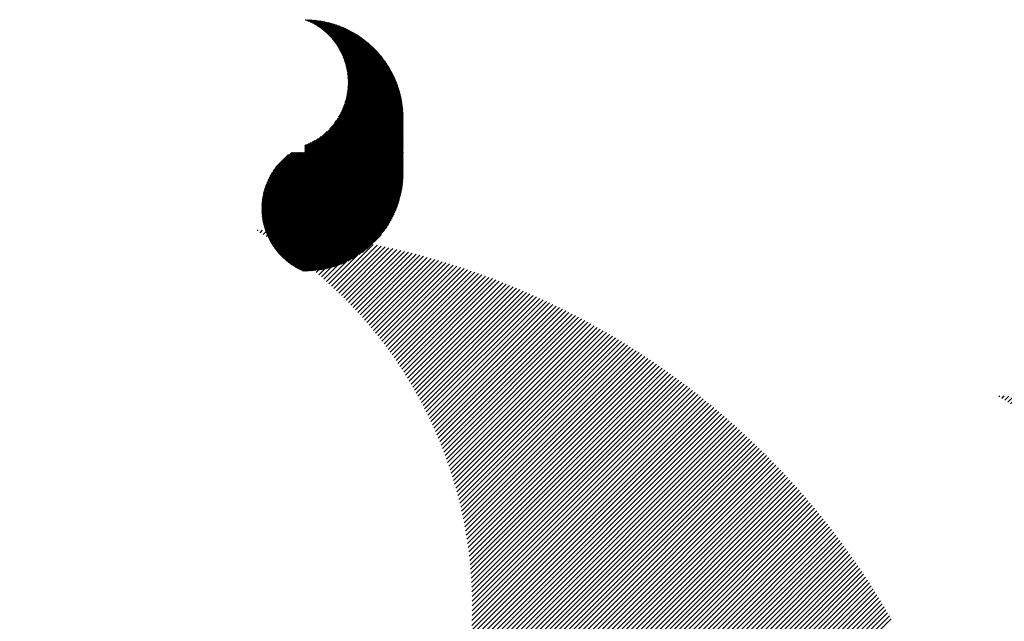
# Paper-space layout 'Layout1' of a CAD drawing. Extents: x -51924 to 37561, y -48115 to 35921.
# Drawn here: x 1933 to 1937, y 1156 to 1158 of the extents above; entities that cross this region are included whole.
import ezdxf

# ---------------------------------------------------------------- set-up
doc = ezdxf.new("R2010")
doc.units = 0
doc.layers.get('0').update_dxf_attribs({"linetype": 'CONTINUOUS'})
doc.layers.add('025PENA', color=1, linetype='CONTINUOUS')
doc.layers.add('035PENA', color=2, linetype='CONTINUOUS')

# ---------------------------------------------------------------- blocks, each defined once
blk = doc.blocks.new('*X')
at = {"color": 0}
for p, q in [((1938.0113, 1155.0905), (1938.0151, 1155.0943)), ((1938.0224, 1155.0839), (1938.0319, 1155.0935)), ((1938.0334, 1155.0773), (1938.0486, 1155.0925)), ((1938.0444, 1155.0705), (1938.0652, 1155.0914)), ((1938.0552, 1155.0637), (1938.0817, 1155.0902)), ((1938.066, 1155.0569), (1938.0982, 1155.089)), ((1938.0768, 1155.0499), (1938.1145, 1155.0876)), ((1938.0874, 1155.0429), (1938.1307, 1155.0862)), ((1938.098, 1155.0358), (1938.1469, 1155.0847)), ((1938.1085, 1155.0286), (1938.163, 1155.0831)), ((1938.1189, 1155.0214), (1938.179, 1155.0814)), ((1938.1293, 1155.0141), (1938.1949, 1155.0796)), ((1938.1396, 1155.0067), (1938.2107, 1155.0778)), ((1938.1498, 1154.9992), (1938.2265, 1155.0759)), ((1938.16, 1154.9917), (1938.2421, 1155.0739)), ((1938.17, 1154.9841), (1938.2577, 1155.0718)), ((1938.1801, 1154.9764), (1938.2732, 1155.0696)), ((1938.19, 1154.9687), (1938.2887, 1155.0674)), ((1938.1999, 1154.9609), (1938.3041, 1155.0651)), ((1938.2096, 1154.953), (1938.3193, 1155.0627)), ((1938.2194, 1154.945), (1938.3346, 1155.0602)), ((1938.229, 1154.937), (1938.3497, 1155.0577)), ((1938.2386, 1154.9289), (1938.3648, 1155.0551)), ((1938.2481, 1154.9208), (1938.3798, 1155.0524)), ((1938.2576, 1154.9125), (1938.3947, 1155.0497)), ((1938.267, 1154.9042), (1938.4096, 1155.0469)), ((1938.2763, 1154.8959), (1938.4244, 1155.044)), ((1938.2855, 1154.8874), (1938.4391, 1155.041)), ((1938.2947, 1154.8789), (1938.4538, 1155.038)), ((1938.3038, 1154.8703), (1938.4684, 1155.0349)), ((1938.3128, 1154.8617), (1938.4829, 1155.0318)), ((1938.3218, 1154.853), (1938.4974, 1155.0286)), ((1938.3307, 1154.8442), (1938.5118, 1155.0253)), ((1938.3395, 1154.8353), (1938.5261, 1155.022)), ((1938.3483, 1154.8264), (1938.5404, 1155.0186)), ((1938.3569, 1154.8174), (1938.5546, 1155.0151)), ((1938.3656, 1154.8084), (1938.5688, 1155.0116)), ((1938.3741, 1154.7993), (1938.5829, 1155.008)), ((1938.3826, 1154.7901), (1938.5969, 1155.0043)), ((1938.391, 1154.7808), (1938.6109, 1155.0006)), ((1938.3994, 1154.7715), (1938.6248, 1154.9969)), ((1938.4076, 1154.7621), (1938.6386, 1154.993)), ((1938.4158, 1154.7526), (1938.6524, 1154.9892)), ((1938.424, 1154.743), (1938.6661, 1154.9852)), ((1938.432, 1154.7334), (1938.6798, 1154.9812)), ((1938.44, 1154.7238), (1938.6934, 1154.9772)), ((1938.448, 1154.714), (1938.707, 1154.973)), ((1938.4558, 1154.7042), (1938.7205, 1154.9689)), ((1938.4636, 1154.6943), (1938.734, 1154.9646)), ((1938.4713, 1154.6843), (1938.7474, 1154.9604)), ((1938.479, 1154.6743), (1938.7607, 1154.956)), ((1938.4866, 1154.6642), (1938.774, 1154.9516)), ((1938.4941, 1154.654), (1938.7872, 1154.9472)), ((1938.5015, 1154.6438), (1938.8004, 1154.9427)), ((1938.5089, 1154.6335), (1938.8135, 1154.9381)), ((1938.5162, 1154.6231), (1938.8266, 1154.9335)), ((1938.5234, 1154.6126), (1938.8396, 1154.9289)), ((1938.5305, 1154.6021), (1938.8526, 1154.9241)), ((1938.5376, 1154.5915), (1938.8655, 1154.9194)), ((1938.5446, 1154.5808), (1938.8783, 1154.9146)), ((1938.5515, 1154.5701), (1938.8911, 1154.9097)), ((1938.5584, 1154.5592), (1938.9039, 1154.9048)), ((1938.5651, 1154.5483), (1938.9166, 1154.8998)), ((1938.5718, 1154.5374), (1938.9293, 1154.8948)), ((1938.5785, 1154.5263), (1938.9419, 1154.8897)), ((1938.585, 1154.5152), (1938.9544, 1154.8846)), ((1938.5915, 1154.504), (1938.967, 1154.8794)), ((1938.5979, 1154.4927), (1938.9794, 1154.8742)), ((1938.6042, 1154.4814), (1938.9918, 1154.869)), ((1938.6105, 1154.4699), (1939.0042, 1154.8636)), ((1938.6166, 1154.4584), (1939.0165, 1154.8583)), ((1938.6227, 1154.4468), (1939.0288, 1154.8529)), ((1938.6287, 1154.4352), (1939.041, 1154.8474)), ((1938.6347, 1154.4234), (1939.0532, 1154.8419)), ((1938.6405, 1154.4116), (1939.0653, 1154.8364)), ((1938.6463, 1154.3997), (1939.0774, 1154.8308)), ((1938.652, 1154.3877), (1939.0894, 1154.8251)), ((1938.6576, 1154.3756), (1939.1014, 1154.8194)), ((1938.6631, 1154.3634), (1939.1133, 1154.8137)), ((1938.6685, 1154.3512), (1939.1252, 1154.8079)), ((1938.6739, 1154.3389), (1939.1371, 1154.8021)), ((1938.6791, 1154.3265), (1939.1489, 1154.7962)), ((1938.6843, 1154.314), (1939.1606, 1154.7903)), ((1938.6894, 1154.3014), (1939.1723, 1154.7843)), ((1938.6944, 1154.2887), (1939.184, 1154.7783)), ((1938.6993, 1154.2759), (1939.1956, 1154.7722)), ((1938.7042, 1154.2631), (1939.2072, 1154.7661)), ((1938.7089, 1154.2501), (1939.2187, 1154.76)), ((1938.7135, 1154.2371), (1939.2302, 1154.7538)), ((1938.7181, 1154.224), (1939.2417, 1154.7476)), ((1938.7225, 1154.2107), (1939.2531, 1154.7413)), ((1938.7269, 1154.1974), (1939.2644, 1154.735)), ((1938.7311, 1154.184), (1939.2757, 1154.7286)), ((1938.7353, 1154.1704), (1939.287, 1154.7222)), ((1938.7393, 1154.1568), (1939.2982, 1154.7157)), ((1938.7433, 1154.1431), (1939.3094, 1154.7092)), ((1938.7471, 1154.1293), (1939.3206, 1154.7027)), ((1938.7509, 1154.1153), (1939.3317, 1154.6961)), ((1938.7545, 1154.1013), (1939.3427, 1154.6895)), ((1938.758, 1154.0871), (1939.3537, 1154.6828)), ((1938.7615, 1154.0729), (1939.3647, 1154.6761)), ((1938.7648, 1154.0585), (1939.3756, 1154.6694)), ((1938.768, 1154.044), (1939.3865, 1154.6626)), ((1938.771, 1154.0294), (1939.3973, 1154.6558)), ((1938.774, 1154.0147), (1939.4082, 1154.6489)), ((1938.7768, 1153.9999), (1939.4189, 1154.642)), ((1938.7795, 1153.9849), (1939.4296, 1154.635)), ((1938.7821, 1153.9698), (1939.4403, 1154.628)), ((1938.7846, 1153.9546), (1939.4509, 1154.621)), ((1938.7869, 1153.9393), (1939.4615, 1154.6139)), ((1938.7891, 1153.9238), (1939.4721, 1154.6068)), ((1938.7912, 1153.9082), (1939.4826, 1154.5996)), ((1938.7931, 1153.8924), (1939.4931, 1154.5924)), ((1938.7949, 1153.8765), (1939.5035, 1154.5851)), ((1938.7965, 1153.8605), (1939.5139, 1154.5779)), ((1938.798, 1153.8443), (1939.5243, 1154.5705)), ((1938.7994, 1153.8279), (1939.5346, 1154.5632)), ((1938.8005, 1153.8114), (1939.5448, 1154.5558)), ((1938.8015, 1153.7948), (1939.5551, 1154.5483)), ((1938.8024, 1153.778), (1939.5653, 1154.5408)), ((1938.8031, 1153.761), (1939.5754, 1154.5333)), ((1938.8036, 1153.7438), (1939.5855, 1154.5257)), ((1938.8039, 1153.7264), (1939.5956, 1154.5181)), ((1938.8026, 1153.6367), (1939.6453, 1154.4795)), ((1938.8032, 1153.6551), (1939.6355, 1154.4873)), ((1938.8037, 1153.6732), (1939.6256, 1154.4951)), ((1938.804, 1153.7089), (1939.6056, 1154.5105)), ((1938.804, 1153.6911), (1939.6156, 1154.5028)), ((1938.7956, 1153.5414), (1939.6941, 1154.4399)), ((1938.7975, 1153.5609), (1939.6844, 1154.4479)), ((1938.7991, 1153.5802), (1939.6747, 1154.4558)), ((1938.8005, 1153.5993), (1939.665, 1154.4638)), ((1938.8016, 1153.6181), (1939.6552, 1154.4716)), ((1938.7852, 1153.4602), (1939.7324, 1154.4075)), ((1938.7883, 1153.481), (1939.7229, 1154.4156)), ((1938.791, 1153.5014), (1939.7133, 1154.4237)), ((1938.7935, 1153.5215), (1939.7038, 1154.4318)), ((1938.7644, 1153.3511), (1939.7794, 1154.3661)), ((1938.7694, 1153.3737), (1939.7701, 1154.3744)), ((1938.7739, 1153.3959), (1939.7607, 1154.3827)), ((1938.778, 1153.4177), (1939.7513, 1154.391)), ((1938.7818, 1153.4392), (1939.7419, 1154.3993)), ((1938.7398, 1153.2557), (1939.8163, 1154.3323)), ((1938.7467, 1153.2804), (1939.8072, 1154.3408)), ((1938.7531, 1153.3044), (1939.798, 1154.3493)), ((1938.759, 1153.328), (1939.7887, 1154.3577)), ((1938.705, 1153.1502), (1939.8526, 1154.2978)), ((1938.7149, 1153.1778), (1939.8436, 1154.3065)), ((1938.7239, 1153.2045), (1939.8345, 1154.3151)), ((1938.7322, 1153.2304), (1939.8255, 1154.3237)), ((1938.6547, 1153.0293), (1939.8883, 1154.2628)), ((1938.6692, 1153.0614), (1939.8794, 1154.2716)), ((1938.6823, 1153.0922), (1939.8705, 1154.2804)), ((1938.6942, 1153.1217), (1939.8616, 1154.2891)), ((1938.5749, 1152.8787), (1939.9233, 1154.2271)), ((1938.5993, 1152.9208), (1939.9146, 1154.2361)), ((1938.6202, 1152.9594), (1939.9059, 1154.245)), ((1938.6385, 1152.9954), (1939.8971, 1154.2539)), ((1937.2572, 1151.4903), (1939.9577, 1154.1908)), ((1938.4549, 1152.7057), (1939.9492, 1154.2)), ((1938.5083, 1152.7767), (1939.9406, 1154.209)), ((1938.5455, 1152.8317), (1939.932, 1154.2181)), ((1937.2169, 1151.3793), (1939.9915, 1154.1539)), ((1937.2257, 1151.4058), (1939.9831, 1154.1632)), ((1937.2353, 1151.433), (1939.9747, 1154.1724)), ((1937.2457, 1151.4612), (1939.9662, 1154.1816)), ((1934.1678, 1154.1249), (1934.1684, 1154.1255)), ((1934.1703, 1154.1239), (1934.1719, 1154.1255)), ((1934.1729, 1154.1229), (1934.1753, 1154.1254)), ((1934.1753, 1154.1219), (1934.1788, 1154.1253)), ((1934.1778, 1154.1208), (1934.1822, 1154.1252)), ((1934.1803, 1154.1197), (1934.1855, 1154.125)), ((1934.1827, 1154.1186), (1934.1889, 1154.1248)), ((1934.1851, 1154.1175), (1934.1922, 1154.1246)), ((1934.1875, 1154.1163), (1934.1955, 1154.1243)), ((1934.1898, 1154.1151), (1934.1987, 1154.1241)), ((1934.1922, 1154.1139), (1934.202, 1154.1238)), ((1934.1945, 1154.1127), (1934.2052, 1154.1234)), ((1934.1968, 1154.1115), (1934.2084, 1154.1231)), ((1934.199, 1154.1102), (1934.2115, 1154.1227)), ((1934.2013, 1154.1089), (1934.2146, 1154.1223)), ((1934.2035, 1154.1076), (1934.2177, 1154.1218)), ((1934.2058, 1154.1063), (1934.2208, 1154.1214)), ((1934.2079, 1154.105), (1934.2239, 1154.1209)), ((1934.2101, 1154.1036), (1934.2269, 1154.1204)), ((1934.2123, 1154.1022), (1934.2299, 1154.1199)), ((1934.2144, 1154.1008), (1934.2329, 1154.1193)), ((1934.2165, 1154.0994), (1934.2359, 1154.1188)), ((1934.2186, 1154.098), (1934.2388, 1154.1182)), ((1934.2207, 1154.0965), (1934.2418, 1154.1176)), ((1934.2228, 1154.0951), (1934.2447, 1154.1169)), ((1934.2248, 1154.0936), (1934.2476, 1154.1163)), ((1934.2269, 1154.0921), (1934.2504, 1154.1156)), ((1934.2289, 1154.0906), (1934.2533, 1154.1149)), ((1934.2309, 1154.089), (1934.2561, 1154.1142)), ((1934.2328, 1154.0874), (1934.2589, 1154.1135)), ((1934.2348, 1154.0859), (1934.2617, 1154.1127)), ((1934.2367, 1154.0843), (1934.2645, 1154.112)), ((1937.1882, 1151.2799), (1940.0247, 1154.1164)), ((1937.1945, 1151.3039), (1940.0165, 1154.1258)), ((1937.2014, 1151.3284), (1940.0082, 1154.1352)), ((1937.2088, 1151.3535), (1939.9999, 1154.1446)), ((1934.2387, 1154.0826), (1934.2672, 1154.1112)), ((1934.2406, 1154.081), (1934.2699, 1154.1104)), ((1934.2424, 1154.0794), (1934.2726, 1154.1096)), ((1934.2443, 1154.0777), (1934.2753, 1154.1087)), ((1934.2461, 1154.076), (1934.278, 1154.1079)), ((1934.248, 1154.0743), (1934.2807, 1154.107)), ((1934.2498, 1154.0726), (1934.2833, 1154.1061)), ((1934.2516, 1154.0708), (1934.286, 1154.1052)), ((1934.2534, 1154.0691), (1934.2886, 1154.1043)), ((1934.2551, 1154.0673), (1934.2912, 1154.1033)), ((1934.2568, 1154.0655), (1934.2937, 1154.1024)), ((1934.2586, 1154.0637), (1934.2963, 1154.1014)), ((1934.2603, 1154.0618), (1934.2989, 1154.1004)), ((1934.262, 1154.06), (1934.3014, 1154.0994)), ((1934.2636, 1154.0581), (1934.3039, 1154.0984)), ((1934.2653, 1154.0562), (1934.3064, 1154.0974)), ((1934.2669, 1154.0543), (1934.3089, 1154.0963)), ((1934.2685, 1154.0524), (1934.3114, 1154.0952)), ((1934.2701, 1154.0505), (1934.3138, 1154.0942)), ((1934.2717, 1154.0485), (1934.3162, 1154.0931)), ((1934.2733, 1154.0465), (1934.3187, 1154.092)), ((1934.2748, 1154.0445), (1934.3211, 1154.0908)), ((1934.2763, 1154.0425), (1934.3235, 1154.0897)), ((1934.2778, 1154.0405), (1934.3259, 1154.0885)), ((1934.2793, 1154.0385), (1934.3282, 1154.0874)), ((1934.2808, 1154.0364), (1934.3306, 1154.0862)), ((1934.2822, 1154.0343), (1934.3329, 1154.085)), ((1934.2837, 1154.0322), (1934.3352, 1154.0838)), ((1934.2851, 1154.0301), (1934.3375, 1154.0825)), ((1934.2865, 1154.0279), (1934.3398, 1154.0813)), ((1934.2878, 1154.0258), (1934.3421, 1154.08)), ((1934.2892, 1154.0236), (1934.3444, 1154.0788)), ((1934.2905, 1154.0214), (1934.3466, 1154.0775)), ((1934.2918, 1154.0192), (1934.3489, 1154.0762)), ((1937.1676, 1151.1886), (1940.0572, 1154.0782)), ((1937.1721, 1151.2108), (1940.0492, 1154.0878)), ((1937.177, 1151.2333), (1940.041, 1154.0974)), ((1937.1824, 1151.2564), (1940.0329, 1154.1069)), ((1934.2931, 1154.0169), (1934.3511, 1154.0749)), ((1934.2944, 1154.0147), (1934.3533, 1154.0736)), ((1934.2957, 1154.0124), (1934.3555, 1154.0722)), ((1934.2969, 1154.0101), (1934.3577, 1154.0709)), ((1934.2981, 1154.0078), (1934.3599, 1154.0695)), ((1934.2993, 1154.0054), (1934.362, 1154.0681)), ((1934.3005, 1154.0031), (1934.3642, 1154.0668)), ((1934.3016, 1154.0007), (1934.3663, 1154.0654)), ((1934.3028, 1153.9983), (1934.3684, 1154.0639)), ((1934.3039, 1153.9958), (1934.3706, 1154.0625)), ((1934.305, 1153.9934), (1934.3726, 1154.0611)), ((1934.306, 1153.9909), (1934.3747, 1154.0596)), ((1934.3071, 1153.9884), (1934.3768, 1154.0582)), ((1934.3081, 1153.9859), (1934.3789, 1154.0567)), ((1934.3091, 1153.9834), (1934.3809, 1154.0552)), ((1934.3101, 1153.9808), (1934.3829, 1154.0537)), ((1934.311, 1153.9782), (1934.385, 1154.0522)), ((1934.3119, 1153.9756), (1934.387, 1154.0506)), ((1934.3128, 1153.973), (1934.389, 1154.0491)), ((1934.3137, 1153.9703), (1934.3909, 1154.0475)), ((1934.3146, 1153.9677), (1934.3929, 1154.046)), ((1934.3154, 1153.9649), (1934.3949, 1154.0444)), ((1934.3162, 1153.9622), (1934.3968, 1154.0428)), ((1934.317, 1153.9594), (1934.3987, 1154.0412)), ((1934.3177, 1153.9567), (1934.4007, 1154.0396)), ((1937.1532, 1151.1035), (1940.0892, 1154.0394)), ((1937.1563, 1151.1242), (1940.0812, 1154.0492)), ((1937.1597, 1151.1453), (1940.0733, 1154.0589)), ((1937.1635, 1151.1668), (1940.0653, 1154.0686)), ((1934.3184, 1153.9538), (1934.4026, 1154.038)), ((1934.3191, 1153.951), (1934.4045, 1154.0363)), ((1934.3198, 1153.9481), (1934.4063, 1154.0347)), ((1934.3204, 1153.9452), (1934.4082, 1154.033)), ((1934.321, 1153.9423), (1934.4101, 1154.0313)), ((1934.3216, 1153.9393), (1934.4119, 1154.0296)), ((1934.3221, 1153.9363), (1934.4138, 1154.0279)), ((1934.3226, 1153.9333), (1934.4156, 1154.0262)), ((1934.3231, 1153.9302), (1934.4174, 1154.0245)), ((1934.3236, 1153.9271), (1934.4192, 1154.0228)), ((1934.324, 1153.924), (1934.421, 1154.021)), ((1934.3243, 1153.9208), (1934.4227, 1154.0193)), ((1934.3247, 1153.9176), (1934.4245, 1154.0175)), ((1934.3249, 1153.9144), (1934.4263, 1154.0157)), ((1934.3252, 1153.9111), (1934.428, 1154.0139)), ((1934.3254, 1153.9078), (1934.4297, 1154.0121)), ((1934.3256, 1153.9044), (1934.4314, 1154.0103)), ((1934.3257, 1153.901), (1934.4331, 1154.0084)), ((1934.3258, 1153.8975), (1934.4348, 1154.0066)), ((1934.3258, 1153.894), (1934.4365, 1154.0047)), ((1934.3258, 1153.8904), (1934.4382, 1154.0028)), ((1937.1457, 1151.0429), (1940.1127, 1154.0099)), ((1937.1479, 1151.0628), (1940.1049, 1154.0198)), ((1937.1504, 1151.083), (1940.097, 1154.0296)), ((1934.3123, 1153.8133), (1934.466, 1153.967)), ((1934.3141, 1153.8186), (1934.4645, 1153.9691)), ((1934.3156, 1153.8237), (1934.4631, 1153.9712)), ((1934.317, 1153.8287), (1934.4616, 1153.9733)), ((1934.3183, 1153.8335), (1934.4601, 1153.9753)), ((1934.3194, 1153.8381), (1934.4587, 1153.9774)), ((1934.3204, 1153.8427), (1934.4572, 1153.9794)), ((1934.3213, 1153.8471), (1934.4556, 1153.9814)), ((1934.3221, 1153.8514), (1934.4541, 1153.9834)), ((1934.3228, 1153.8557), (1934.4526, 1153.9854)), ((1934.3234, 1153.8598), (1934.451, 1153.9874)), ((1934.3239, 1153.8639), (1934.4495, 1153.9894)), ((1934.3244, 1153.8679), (1934.4479, 1153.9914)), ((1934.3248, 1153.8718), (1934.4463, 1153.9933)), ((1934.3251, 1153.8756), (1934.4447, 1153.9952)), ((1934.3254, 1153.8794), (1934.4431, 1153.9972)), ((1934.3255, 1153.8832), (1934.4414, 1153.9991)), ((1934.3257, 1153.8868), (1934.4398, 1154.001)), ((1937.1394, 1150.9659), (1940.1435, 1153.97)), ((1937.1406, 1150.9848), (1940.1359, 1153.98)), ((1937.1421, 1151.0039), (1940.1282, 1153.99)), ((1937.1438, 1151.0233), (1940.1204, 1154)), ((1934.2832, 1153.7524), (1934.4783, 1153.9476)), ((1934.285, 1153.7577), (1934.477, 1153.9498)), ((1934.2868, 1153.7524), (1934.4796, 1153.9453)), ((1934.2903, 1153.7524), (1934.4809, 1153.9431)), ((1934.2909, 1153.7672), (1934.4757, 1153.952)), ((1934.2938, 1153.7524), (1934.4822, 1153.9408)), ((1934.2956, 1153.7754), (1934.4743, 1153.9542)), ((1934.2974, 1153.7524), (1934.4835, 1153.9386)), ((1934.2995, 1153.7828), (1934.473, 1153.9563)), ((1934.3009, 1153.7524), (1934.4847, 1153.9363)), ((1934.3028, 1153.7897), (1934.4716, 1153.9585)), ((1934.3044, 1153.7524), (1934.486, 1153.934)), ((1934.3056, 1153.7961), (1934.4702, 1153.9607)), ((1934.308, 1153.7524), (1934.4872, 1153.9317)), ((1934.3081, 1153.8021), (1934.4688, 1153.9628)), ((1934.3103, 1153.8078), (1934.4674, 1153.9649)), ((1937.1371, 1150.9106), (1940.1662, 1153.9397)), ((1937.1377, 1150.9288), (1940.1587, 1153.9498)), ((1937.1384, 1150.9473), (1940.1511, 1153.9599)), ((1934.3115, 1153.7524), (1934.4884, 1153.9294)), ((1934.315, 1153.7524), (1934.4896, 1153.927)), ((1934.3186, 1153.7524), (1934.4908, 1153.9247)), ((1934.3221, 1153.7524), (1934.492, 1153.9223)), ((1934.3256, 1153.7524), (1934.4931, 1153.9199)), ((1934.3292, 1153.7524), (1934.4943, 1153.9175)), ((1934.3327, 1153.7524), (1934.4954, 1153.9151)), ((1934.3362, 1153.7524), (1934.4965, 1153.9127)), ((1934.3398, 1153.7524), (1934.4976, 1153.9103)), ((1934.3433, 1153.7524), (1934.4987, 1153.9078)), ((1934.3469, 1153.7524), (1934.4997, 1153.9053)), ((1934.3504, 1153.7524), (1934.5008, 1153.9028)), ((1934.3539, 1153.7524), (1934.5018, 1153.9003)), ((1934.3575, 1153.7524), (1934.5028, 1153.8978)), ((1934.361, 1153.7524), (1934.5038, 1153.8953)), ((1937.1366, 1150.8747), (1940.1811, 1153.9192)), ((1937.1366, 1150.8571), (1940.1885, 1153.909)), ((1937.1368, 1150.8926), (1940.1737, 1153.9295)), ((1937.1369, 1150.8396), (1940.1959, 1153.8987)), ((1934.3645, 1153.7524), (1934.5048, 1153.8927)), ((1934.3681, 1153.7524), (1934.5058, 1153.8902)), ((1934.3716, 1153.7524), (1934.5068, 1153.8876)), ((1934.3751, 1153.7524), (1934.5077, 1153.885)), ((1934.3787, 1153.7524), (1934.5086, 1153.8824)), ((1934.3822, 1153.7524), (1934.5095, 1153.8798)), ((1934.3857, 1153.7524), (1934.5104, 1153.8771)), ((1934.3893, 1153.7524), (1934.5113, 1153.8744)), ((1934.3928, 1153.7524), (1934.5121, 1153.8718)), ((1934.3964, 1153.7524), (1934.513, 1153.8691)), ((1934.3999, 1153.7524), (1934.5138, 1153.8664)), ((1934.4034, 1153.7524), (1934.5146, 1153.8636)), ((1934.407, 1153.7524), (1934.5154, 1153.8609)), ((1934.4105, 1153.7524), (1934.5161, 1153.8581)), ((1937.1373, 1150.8224), (1940.2032, 1153.8883)), ((1937.1378, 1150.8053), (1940.2105, 1153.8779)), ((1937.1386, 1150.7883), (1940.2177, 1153.8675)), ((1934.414, 1153.7524), (1934.5169, 1153.8553)), ((1934.4176, 1153.7524), (1934.5176, 1153.8525)), ((1934.4211, 1153.7524), (1934.5183, 1153.8497)), ((1934.4246, 1153.7524), (1934.519, 1153.8468)), ((1934.4282, 1153.7524), (1934.5197, 1153.844)), ((1934.4317, 1153.7524), (1934.5203, 1153.8411)), ((1934.4352, 1153.7524), (1934.521, 1153.8382)), ((1934.4388, 1153.7524), (1934.5216, 1153.8352)), ((1934.4423, 1153.7524), (1934.5222, 1153.8323)), ((1934.4458, 1153.7524), (1934.5227, 1153.8293)), ((1934.4494, 1153.7524), (1934.5233, 1153.8263)), ((1934.4529, 1153.7524), (1934.5238, 1153.8233)), ((1937.1395, 1150.7716), (1940.2249, 1153.857)), ((1937.1406, 1150.7549), (1940.2321, 1153.8465)), ((1937.1418, 1150.7385), (1940.2392, 1153.8359)), ((1937.1431, 1150.7222), (1940.2463, 1153.8253)), ((1934.4565, 1153.7524), (1934.5243, 1153.8203)), ((1934.46, 1153.7524), (1934.5248, 1153.8172)), ((1934.4635, 1153.7524), (1934.5252, 1153.8141)), ((1934.4671, 1153.7524), (1934.5256, 1153.811)), ((1934.4706, 1153.7524), (1934.5261, 1153.8079)), ((1934.4741, 1153.7524), (1934.5264, 1153.8047)), ((1934.4777, 1153.7524), (1934.5268, 1153.8016)), ((1934.4812, 1153.7524), (1934.5271, 1153.7984)), ((1934.4847, 1153.7524), (1934.5274, 1153.7951)), ((1934.4883, 1153.7524), (1934.5277, 1153.7919)), ((1934.4918, 1153.7524), (1934.5279, 1153.7886)), ((1934.4953, 1153.7524), (1934.5282, 1153.7853)), ((1937.1447, 1150.706), (1940.2533, 1153.8147)), ((1937.1463, 1150.69), (1940.2603, 1153.804)), ((1937.1481, 1150.6741), (1940.2673, 1153.7933)), ((1934.1745, 1153.6367), (1934.2903, 1153.7524)), ((1934.178, 1153.6367), (1934.2938, 1153.7524)), ((1934.1816, 1153.6367), (1934.2974, 1153.7524)), ((1934.1851, 1153.6367), (1934.3009, 1153.7524)), ((1934.1886, 1153.6367), (1934.3044, 1153.7524)), ((1934.1922, 1153.6367), (1934.308, 1153.7524)), ((1934.1957, 1153.6367), (1934.3115, 1153.7524)), ((1934.1993, 1153.6367), (1934.315, 1153.7524)), ((1934.2028, 1153.6367), (1934.3186, 1153.7524)), ((1934.2063, 1153.6367), (1934.3221, 1153.7524)), ((1934.2099, 1153.6367), (1934.3256, 1153.7524)), ((1934.2134, 1153.6367), (1934.3292, 1153.7524)), ((1934.2169, 1153.6367), (1934.3327, 1153.7524)), ((1934.2205, 1153.6367), (1934.3362, 1153.7524)), ((1934.224, 1153.6367), (1934.3398, 1153.7524)), ((1934.2275, 1153.6367), (1934.3433, 1153.7524)), ((1934.2311, 1153.6367), (1934.3469, 1153.7524)), ((1934.2346, 1153.6367), (1934.3504, 1153.7524)), ((1934.2381, 1153.6367), (1934.3539, 1153.7524)), ((1934.2417, 1153.6367), (1934.3575, 1153.7524)), ((1934.2452, 1153.6367), (1934.361, 1153.7524)), ((1934.2487, 1153.6367), (1934.3645, 1153.7524)), ((1934.2523, 1153.6367), (1934.3681, 1153.7524)), ((1934.2558, 1153.6367), (1934.3716, 1153.7524)), ((1934.2582, 1153.7239), (1934.2868, 1153.7524)), ((1934.2594, 1153.6367), (1934.3751, 1153.7524)), ((1934.2629, 1153.6367), (1934.3787, 1153.7524)), ((1934.2664, 1153.6367), (1934.3822, 1153.7524)), ((1934.27, 1153.6367), (1934.3857, 1153.7524)), ((1934.2735, 1153.6367), (1934.3893, 1153.7524)), ((1934.2767, 1153.7459), (1934.2832, 1153.7524)), ((1934.277, 1153.6367), (1934.3928, 1153.7524)), ((1934.2806, 1153.6367), (1934.3964, 1153.7524)), ((1934.2841, 1153.6367), (1934.3999, 1153.7524)), ((1934.2876, 1153.6367), (1934.4034, 1153.7524)), ((1934.2912, 1153.6367), (1934.407, 1153.7524)), ((1934.2947, 1153.6367), (1934.4105, 1153.7524)), ((1934.2982, 1153.6367), (1934.414, 1153.7524)), ((1934.3018, 1153.6367), (1934.4176, 1153.7524)), ((1934.3053, 1153.6367), (1934.4211, 1153.7524)), ((1934.3089, 1153.6367), (1934.4246, 1153.7524)), ((1934.3124, 1153.6367), (1934.4282, 1153.7524)), ((1934.3159, 1153.6367), (1934.4317, 1153.7524)), ((1934.3195, 1153.6367), (1934.4352, 1153.7524)), ((1934.323, 1153.6367), (1934.4388, 1153.7524)), ((1934.3265, 1153.6367), (1934.4423, 1153.7524)), ((1934.3301, 1153.6367), (1934.4458, 1153.7524)), ((1934.3336, 1153.6367), (1934.4494, 1153.7524)), ((1934.3371, 1153.6367), (1934.4529, 1153.7524)), ((1934.3407, 1153.6367), (1934.4565, 1153.7524)), ((1934.3442, 1153.6367), (1934.46, 1153.7524)), ((1934.3477, 1153.6367), (1934.4635, 1153.7524)), ((1934.3513, 1153.6367), (1934.4671, 1153.7524)), ((1934.3548, 1153.6367), (1934.4706, 1153.7524)), ((1934.3584, 1153.6367), (1934.4741, 1153.7524)), ((1934.3619, 1153.6367), (1934.4777, 1153.7524)), ((1934.3654, 1153.6367), (1934.4812, 1153.7524)), ((1934.369, 1153.6367), (1934.4847, 1153.7524)), ((1934.3725, 1153.6367), (1934.4883, 1153.7524)), ((1934.376, 1153.6367), (1934.4918, 1153.7524)), ((1934.3796, 1153.6367), (1934.4953, 1153.7524)), ((1934.3831, 1153.6367), (1934.4989, 1153.7524)), ((1934.3866, 1153.6367), (1934.5024, 1153.7524)), ((1934.3902, 1153.6367), (1934.506, 1153.7524)), ((1934.3937, 1153.6367), (1934.5095, 1153.7524)), ((1934.3972, 1153.6367), (1934.513, 1153.7524)), ((1934.4008, 1153.6367), (1934.5166, 1153.7524)), ((1934.4043, 1153.6367), (1934.5201, 1153.7524)), ((1934.4078, 1153.6367), (1934.5236, 1153.7524)), ((1934.4114, 1153.6367), (1934.5272, 1153.7524)), ((1934.4149, 1153.6367), (1934.5288, 1153.7506)), ((1934.4989, 1153.7524), (1934.5283, 1153.7819)), ((1934.5024, 1153.7524), (1934.5285, 1153.7785)), ((1934.506, 1153.7524), (1934.5286, 1153.7751)), ((1934.5095, 1153.7524), (1934.5287, 1153.7717)), ((1934.513, 1153.7524), (1934.5288, 1153.7682)), ((1934.5166, 1153.7524), (1934.5288, 1153.7647)), ((1934.5201, 1153.7524), (1934.5288, 1153.7612)), ((1934.5236, 1153.7524), (1934.5288, 1153.7577)), ((1934.5272, 1153.7524), (1934.5288, 1153.7541)), ((1937.1501, 1150.6584), (1940.2742, 1153.7825)), ((1937.1522, 1150.6428), (1940.2811, 1153.7717)), ((1937.1544, 1150.6273), (1940.2879, 1153.7609)), ((1937.1567, 1150.612), (1940.2947, 1153.75)), ((1934.171, 1153.6367), (1934.2481, 1153.7138)), ((1934.4185, 1153.6367), (1934.5288, 1153.747)), ((1934.422, 1153.6367), (1934.5288, 1153.7435)), ((1934.4255, 1153.6367), (1934.5288, 1153.74)), ((1934.4291, 1153.6367), (1934.5288, 1153.7364)), ((1934.4326, 1153.6367), (1934.5288, 1153.7329)), ((1934.4361, 1153.6367), (1934.5288, 1153.7294)), ((1934.4397, 1153.6367), (1934.5288, 1153.7258)), ((1934.4432, 1153.6367), (1934.5288, 1153.7223)), ((1934.4467, 1153.6367), (1934.5288, 1153.7188)), ((1934.4503, 1153.6367), (1934.5288, 1153.7152)), ((1937.1592, 1150.5968), (1940.3014, 1153.739)), ((1937.1617, 1150.5817), (1940.3081, 1153.7281)), ((1937.1645, 1150.5667), (1940.3148, 1153.717)), ((1934.1663, 1153.6391), (1934.2142, 1153.687)), ((1934.1663, 1153.6426), (1934.2047, 1153.681)), ((1934.1663, 1153.6462), (1934.1965, 1153.6764)), ((1934.1674, 1153.6367), (1934.226, 1153.6953)), ((1934.4538, 1153.6367), (1934.5288, 1153.7117)), ((1934.4573, 1153.6367), (1934.5288, 1153.7082)), ((1934.4609, 1153.6367), (1934.5288, 1153.7046)), ((1934.4644, 1153.6367), (1934.5288, 1153.7011)), ((1934.468, 1153.6367), (1934.5288, 1153.6975)), ((1934.4715, 1153.6367), (1934.5288, 1153.694)), ((1934.475, 1153.6367), (1934.5288, 1153.6905)), ((1934.4786, 1153.6367), (1934.5288, 1153.6869)), ((1934.4821, 1153.6367), (1934.5288, 1153.6834)), ((1934.4856, 1153.6367), (1934.5288, 1153.6799)), ((1934.4892, 1153.6367), (1934.5288, 1153.6763)), ((1937.1673, 1150.5519), (1940.3214, 1153.706)), ((1937.1702, 1150.5371), (1940.328, 1153.6949)), ((1937.1733, 1150.5225), (1940.3345, 1153.6837)), ((1934.1663, 1153.6497), (1934.1891, 1153.6725)), ((1934.1663, 1153.6532), (1934.1823, 1153.6692)), ((1934.1663, 1153.6568), (1934.1759, 1153.6663)), ((1934.1663, 1153.6603), (1934.1698, 1153.6638)), ((1934.4927, 1153.6367), (1934.5288, 1153.6728)), ((1934.4962, 1153.6367), (1934.5288, 1153.6693)), ((1934.4998, 1153.6367), (1934.5288, 1153.6657)), ((1934.5033, 1153.6367), (1934.5288, 1153.6622)), ((1934.5068, 1153.6367), (1934.5288, 1153.6587)), ((1934.5104, 1153.6367), (1934.5288, 1153.6551)), ((1934.5139, 1153.6367), (1934.5288, 1153.6516)), ((1934.5175, 1153.6367), (1934.5288, 1153.6481)), ((1934.521, 1153.6367), (1934.5288, 1153.6445)), ((1934.5245, 1153.6367), (1934.5288, 1153.641)), ((1937.1764, 1150.508), (1940.341, 1153.6726)), ((1937.1797, 1150.4936), (1940.3475, 1153.6613)), ((1934.0081, 1153.4455), (1934.1663, 1153.6037)), ((1934.0084, 1153.4494), (1934.1663, 1153.6073)), ((1934.0088, 1153.4532), (1934.1663, 1153.6108)), ((1934.0092, 1153.4572), (1934.1663, 1153.6144)), ((1934.0096, 1153.4612), (1934.1663, 1153.6179)), ((1934.0102, 1153.4653), (1934.1663, 1153.6214)), ((1934.0108, 1153.4695), (1934.1663, 1153.625)), ((1934.0116, 1153.4737), (1934.1663, 1153.6285)), ((1934.0124, 1153.4781), (1934.1663, 1153.632)), ((1934.0133, 1153.4825), (1934.1663, 1153.6356)), ((1934.0143, 1153.4871), (1934.1639, 1153.6367)), ((1934.0155, 1153.4918), (1934.1604, 1153.6367)), ((1934.0168, 1153.4966), (1934.1568, 1153.6367)), ((1934.0182, 1153.5016), (1934.1533, 1153.6367)), ((1934.0198, 1153.5067), (1934.1498, 1153.6367)), ((1934.0216, 1153.5121), (1934.1462, 1153.6367)), ((1934.0236, 1153.5176), (1934.1427, 1153.6367)), ((1934.0259, 1153.5234), (1934.1391, 1153.6367)), ((1934.0285, 1153.5295), (1934.1356, 1153.6367)), ((1934.0314, 1153.536), (1934.1321, 1153.6367)), ((1934.0348, 1153.5429), (1934.1285, 1153.6367)), ((1934.0388, 1153.5504), (1934.125, 1153.6367)), ((1934.0436, 1153.5588), (1934.1215, 1153.6367)), ((1934.0497, 1153.5685), (1934.1179, 1153.6367)), ((1934.0585, 1153.5807), (1934.1067, 1153.629)), ((1934.1663, 1153.5083), (1934.2947, 1153.6367)), ((1934.1663, 1153.5118), (1934.2912, 1153.6367)), ((1934.1663, 1153.5154), (1934.2876, 1153.6367)), ((1934.1663, 1153.5189), (1934.2841, 1153.6367)), ((1934.1663, 1153.5224), (1934.2806, 1153.6367)), ((1934.1663, 1153.526), (1934.277, 1153.6367)), ((1934.1663, 1153.5295), (1934.2735, 1153.6367)), ((1934.1663, 1153.533), (1934.27, 1153.6367)), ((1934.1663, 1153.5366), (1934.2664, 1153.6367)), ((1934.1663, 1153.5401), (1934.2629, 1153.6367)), ((1934.1663, 1153.5436), (1934.2594, 1153.6367)), ((1934.1663, 1153.5472), (1934.2558, 1153.6367)), ((1934.1663, 1153.5507), (1934.2523, 1153.6367)), ((1934.1663, 1153.5543), (1934.2487, 1153.6367)), ((1934.1663, 1153.5578), (1934.2452, 1153.6367)), ((1934.1663, 1153.5613), (1934.2417, 1153.6367)), ((1934.1663, 1153.5649), (1934.2381, 1153.6367)), ((1934.1663, 1153.5684), (1934.2346, 1153.6367)), ((1934.1663, 1153.5719), (1934.2311, 1153.6367)), ((1934.1663, 1153.5755), (1934.2275, 1153.6367)), ((1934.1663, 1153.579), (1934.224, 1153.6367)), ((1934.1663, 1153.5825), (1934.2205, 1153.6367)), ((1934.1663, 1153.5861), (1934.2169, 1153.6367)), ((1934.1663, 1153.5896), (1934.2134, 1153.6367)), ((1934.1663, 1153.5931), (1934.2099, 1153.6367)), ((1934.1663, 1153.5967), (1934.2063, 1153.6367)), ((1934.1663, 1153.6002), (1934.2028, 1153.6367)), ((1934.1663, 1153.6037), (1934.1993, 1153.6367)), ((1934.1663, 1153.6073), (1934.1957, 1153.6367)), ((1934.1663, 1153.6108), (1934.1922, 1153.6367)), ((1934.1663, 1153.6144), (1934.1886, 1153.6367)), ((1934.1663, 1153.6179), (1934.1851, 1153.6367)), ((1934.1663, 1153.6214), (1934.1816, 1153.6367)), ((1934.1663, 1153.625), (1934.178, 1153.6367)), ((1934.1663, 1153.6285), (1934.1745, 1153.6367)), ((1934.1663, 1153.632), (1934.171, 1153.6367)), ((1934.1663, 1153.6356), (1934.1674, 1153.6367)), ((1934.1663, 1153.5048), (1934.2982, 1153.6367)), ((1934.1663, 1153.5012), (1934.3018, 1153.6367)), ((1934.1663, 1153.4977), (1934.3053, 1153.6367)), ((1934.1663, 1153.4941), (1934.3089, 1153.6367)), ((1934.1663, 1153.4906), (1934.3124, 1153.6367)), ((1934.1663, 1153.4871), (1934.3159, 1153.6367)), ((1934.1663, 1153.4835), (1934.3195, 1153.6367)), ((1934.1663, 1153.48), (1934.323, 1153.6367)), ((1934.1663, 1153.4765), (1934.3265, 1153.6367)), ((1934.1663, 1153.4729), (1934.3301, 1153.6367)), ((1934.1663, 1153.4694), (1934.3336, 1153.6367)), ((1934.1663, 1153.4659), (1934.3371, 1153.6367)), ((1934.1663, 1153.4623), (1934.3407, 1153.6367)), ((1934.1663, 1153.4588), (1934.3442, 1153.6367)), ((1934.1663, 1153.4553), (1934.3477, 1153.6367)), ((1934.1663, 1153.4517), (1934.3513, 1153.6367)), ((1934.1663, 1153.4482), (1934.3548, 1153.6367)), ((1934.1663, 1153.4447), (1934.3584, 1153.6367)), ((1934.1663, 1153.4411), (1934.3619, 1153.6367)), ((1934.1663, 1153.4376), (1934.3654, 1153.6367)), ((1934.1663, 1153.434), (1934.369, 1153.6367)), ((1934.1663, 1153.4305), (1934.3725, 1153.6367)), ((1934.1663, 1153.427), (1934.376, 1153.6367)), ((1934.1663, 1153.4234), (1934.3796, 1153.6367)), ((1934.1663, 1153.4199), (1934.3831, 1153.6367)), ((1934.1663, 1153.4164), (1934.3866, 1153.6367)), ((1934.1663, 1153.4128), (1934.3902, 1153.6367)), ((1934.1663, 1153.4093), (1934.3937, 1153.6367)), ((1934.1663, 1153.4058), (1934.3972, 1153.6367)), ((1934.1663, 1153.4022), (1934.4008, 1153.6367)), ((1934.1663, 1153.3987), (1934.4043, 1153.6367)), ((1934.1663, 1153.3952), (1934.4078, 1153.6367)), ((1934.1663, 1153.3916), (1934.4114, 1153.6367)), ((1934.1663, 1153.3881), (1934.4149, 1153.6367)), ((1934.1663, 1153.3845), (1934.4185, 1153.6367)), ((1934.1663, 1153.381), (1934.422, 1153.6367)), ((1934.1663, 1153.3775), (1934.4255, 1153.6367)), ((1934.1663, 1153.3739), (1934.4291, 1153.6367)), ((1934.1663, 1153.3704), (1934.4326, 1153.6367)), ((1934.1663, 1153.3669), (1934.4361, 1153.6367)), ((1934.1663, 1153.3633), (1934.4397, 1153.6367)), ((1934.1663, 1153.3598), (1934.4432, 1153.6367)), ((1934.1663, 1153.3563), (1934.4467, 1153.6367)), ((1934.1663, 1153.3527), (1934.4503, 1153.6367)), ((1934.1663, 1153.3492), (1934.4538, 1153.6367)), ((1934.1663, 1153.3457), (1934.4573, 1153.6367)), ((1934.1663, 1153.3421), (1934.4609, 1153.6367)), ((1934.1663, 1153.3386), (1934.4644, 1153.6367)), ((1934.1663, 1153.335), (1934.468, 1153.6367)), ((1934.1663, 1153.3315), (1934.4715, 1153.6367)), ((1934.1663, 1153.328), (1934.475, 1153.6367)), ((1934.1663, 1153.3244), (1934.4786, 1153.6367)), ((1934.1663, 1153.3209), (1934.4821, 1153.6367)), ((1934.1663, 1153.3174), (1934.4856, 1153.6367)), ((1934.1663, 1153.3138), (1934.4892, 1153.6367)), ((1934.1663, 1153.3103), (1934.4927, 1153.6367)), ((1934.1663, 1153.3068), (1934.4962, 1153.6367)), ((1934.1663, 1153.3032), (1934.4998, 1153.6367)), ((1934.1663, 1153.2997), (1934.5033, 1153.6367)), ((1934.1663, 1153.2962), (1934.5068, 1153.6367)), ((1934.1663, 1153.2926), (1934.5104, 1153.6367)), ((1934.1663, 1153.2891), (1934.5139, 1153.6367)), ((1934.1663, 1153.2856), (1934.5175, 1153.6367)), ((1934.1663, 1153.282), (1934.521, 1153.6367)), ((1934.1663, 1153.2785), (1934.5245, 1153.6367)), ((1934.1663, 1153.2749), (1934.5281, 1153.6367)), ((1934.1663, 1153.2714), (1934.5288, 1153.6339)), ((1934.1663, 1153.2679), (1934.5288, 1153.6304)), ((1934.1663, 1153.2643), (1934.5288, 1153.6268)), ((1934.1663, 1153.2608), (1934.5288, 1153.6233)), ((1934.1663, 1153.2573), (1934.5288, 1153.6198)), ((1934.1663, 1153.2537), (1934.5288, 1153.6162)), ((1934.1663, 1153.2502), (1934.5288, 1153.6127)), ((1934.1663, 1153.2467), (1934.5288, 1153.6092)), ((1934.1663, 1153.2431), (1934.5288, 1153.6056)), ((1934.5281, 1153.6367), (1934.5288, 1153.6374)), ((1934.0076, 1153.4309), (1934.1663, 1153.5896)), ((1934.0076, 1153.4274), (1934.1663, 1153.5861)), ((1934.0077, 1153.4345), (1934.1663, 1153.5931)), ((1934.0077, 1153.4239), (1934.1663, 1153.5825)), ((1934.0078, 1153.4381), (1934.1663, 1153.5967)), ((1934.0078, 1153.4204), (1934.1663, 1153.579)), ((1934.0079, 1153.4418), (1934.1663, 1153.6002)), ((1934.0079, 1153.4171), (1934.1663, 1153.5755)), ((1934.0081, 1153.4137), (1934.1663, 1153.5719)), ((1934.0084, 1153.4104), (1934.1663, 1153.5684)), ((1934.1663, 1153.2396), (1934.5288, 1153.6021)), ((1934.1663, 1153.2361), (1934.5288, 1153.5986)), ((1934.1663, 1153.2325), (1934.5288, 1153.595)), ((1934.1663, 1153.229), (1934.5288, 1153.5915)), ((1934.1663, 1153.2254), (1934.5288, 1153.5879)), ((1934.1663, 1153.2219), (1934.5288, 1153.5844)), ((1934.1663, 1153.2184), (1934.5288, 1153.5809)), ((1934.1663, 1153.2148), (1934.5288, 1153.5773)), ((1934.1663, 1153.2113), (1934.5288, 1153.5738)), ((1934.1663, 1153.2078), (1934.5288, 1153.5703)), ((1934.0086, 1153.4071), (1934.1663, 1153.5649)), ((1934.0089, 1153.4039), (1934.1663, 1153.5613)), ((1934.0093, 1153.4007), (1934.1663, 1153.5578)), ((1934.0097, 1153.3976), (1934.1663, 1153.5543)), ((1934.0101, 1153.3945), (1934.1663, 1153.5507)), ((1934.0105, 1153.3914), (1934.1663, 1153.5472)), ((1934.011, 1153.3883), (1934.1663, 1153.5436)), ((1934.0116, 1153.3853), (1934.1663, 1153.5401)), ((1934.0121, 1153.3823), (1934.1663, 1153.5366)), ((1934.0127, 1153.3794), (1934.1663, 1153.533)), ((1934.1663, 1153.2042), (1934.5288, 1153.5667)), ((1934.1663, 1153.2007), (1934.5288, 1153.5632)), ((1934.1686, 1153.1994), (1934.5288, 1153.5597)), ((1934.1722, 1153.1994), (1934.5288, 1153.5561)), ((1934.1758, 1153.1995), (1934.5287, 1153.5525)), ((1934.1794, 1153.1996), (1934.5286, 1153.5488)), ((1934.1831, 1153.1998), (1934.5285, 1153.5451)), ((1934.1868, 1153.2), (1934.5283, 1153.5414)), ((1934.1906, 1153.2002), (1934.528, 1153.5376)), ((1934.1944, 1153.2005), (1934.5278, 1153.5338)), ((1934.0133, 1153.3765), (1934.1663, 1153.5295)), ((1934.014, 1153.3736), (1934.1663, 1153.526)), ((1934.0146, 1153.3707), (1934.1663, 1153.5224)), ((1934.0153, 1153.3679), (1934.1663, 1153.5189)), ((1934.0161, 1153.3651), (1934.1663, 1153.5154)), ((1934.0168, 1153.3623), (1934.1663, 1153.5118)), ((1934.0176, 1153.3596), (1934.1663, 1153.5083)), ((1934.0184, 1153.3568), (1934.1663, 1153.5048)), ((1934.0192, 1153.3541), (1934.1663, 1153.5012)), ((1934.0201, 1153.3515), (1934.1663, 1153.4977)), ((1934.1983, 1153.2008), (1934.5274, 1153.53)), ((1934.2022, 1153.2012), (1934.5271, 1153.5261)), ((1934.2061, 1153.2016), (1934.5267, 1153.5221)), ((1934.2101, 1153.202), (1934.5262, 1153.5181)), ((1934.2142, 1153.2026), (1934.5257, 1153.5141)), ((1934.2183, 1153.2031), (1934.5251, 1153.51)), ((1934.2224, 1153.2038), (1934.5245, 1153.5058)), ((1934.2267, 1153.2044), (1934.5238, 1153.5016)), ((1934.2309, 1153.2052), (1934.523, 1153.4973)), ((1934.021, 1153.3488), (1934.1663, 1153.4941)), ((1934.0219, 1153.3462), (1934.1663, 1153.4906)), ((1934.0228, 1153.3436), (1934.1663, 1153.4871)), ((1934.0238, 1153.341), (1934.1663, 1153.4835)), ((1934.0248, 1153.3384), (1934.1663, 1153.48)), ((1934.0258, 1153.3359), (1934.1663, 1153.4765)), ((1934.0268, 1153.3334), (1934.1663, 1153.4729)), ((1934.0279, 1153.3309), (1934.1663, 1153.4694)), ((1934.0289, 1153.3285), (1934.1663, 1153.4659)), ((1934.03, 1153.326), (1934.1663, 1153.4623)), ((1934.0311, 1153.3236), (1934.1663, 1153.4588)), ((1934.2353, 1153.206), (1934.5222, 1153.4929)), ((1934.2397, 1153.2069), (1934.5213, 1153.4885)), ((1934.2442, 1153.2079), (1934.5204, 1153.484)), ((1934.2488, 1153.2089), (1934.5193, 1153.4795)), ((1934.2534, 1153.21), (1934.5182, 1153.4748)), ((1934.2582, 1153.2112), (1934.517, 1153.4701)), ((1934.263, 1153.2125), (1934.5157, 1153.4652)), ((1934.268, 1153.2139), (1934.5143, 1153.4603)), ((1934.0323, 1153.3212), (1934.1663, 1153.4553)), ((1934.0334, 1153.3188), (1934.1663, 1153.4517)), ((1934.0346, 1153.3165), (1934.1663, 1153.4482)), ((1934.0358, 1153.3141), (1934.1663, 1153.4447)), ((1934.037, 1153.3118), (1934.1663, 1153.4411)), ((1934.0383, 1153.3095), (1934.1663, 1153.4376)), ((1934.0395, 1153.3072), (1934.1663, 1153.434)), ((1934.0408, 1153.305), (1934.1663, 1153.4305)), ((1934.0421, 1153.3027), (1934.1663, 1153.427)), ((1934.0434, 1153.3005), (1934.1663, 1153.4234)), ((1934.273, 1153.2154), (1934.5128, 1153.4552)), ((1934.2782, 1153.2171), (1934.5112, 1153.4501)), ((1934.2835, 1153.2188), (1934.5094, 1153.4448)), ((1934.2889, 1153.2208), (1934.5075, 1153.4393)), ((1934.2945, 1153.2228), (1934.5054, 1153.4337)), ((1934.3003, 1153.2251), (1934.5032, 1153.4279)), ((1934.0448, 1153.2983), (1934.1663, 1153.4199)), ((1934.0461, 1153.2961), (1934.1663, 1153.4164)), ((1934.0475, 1153.294), (1934.1663, 1153.4128)), ((1934.0489, 1153.2918), (1934.1663, 1153.4093)), ((1934.0503, 1153.2897), (1934.1663, 1153.4058)), ((1934.0517, 1153.2876), (1934.1663, 1153.4022)), ((1934.0532, 1153.2855), (1934.1663, 1153.3987)), ((1934.0547, 1153.2835), (1934.1663, 1153.3952)), ((1934.0561, 1153.2814), (1934.1663, 1153.3916)), ((1934.0576, 1153.2794), (1934.1663, 1153.3881)), ((1934.3063, 1153.2275), (1934.5007, 1153.422)), ((1934.3125, 1153.2302), (1934.4981, 1153.4158)), ((1934.3189, 1153.2331), (1934.4952, 1153.4093)), ((1934.3257, 1153.2363), (1934.4919, 1153.4026)), ((1934.3328, 1153.2399), (1934.4884, 1153.3954)), ((1934.3403, 1153.2439), (1934.4843, 1153.3879)), ((1934.0592, 1153.2774), (1934.1663, 1153.3845)), ((1934.0607, 1153.2754), (1934.1663, 1153.381)), ((1934.0623, 1153.2734), (1934.1663, 1153.3775)), ((1934.0639, 1153.2714), (1934.1663, 1153.3739)), ((1934.0654, 1153.2695), (1934.1663, 1153.3704)), ((1934.0671, 1153.2676), (1934.1663, 1153.3669)), ((1934.0687, 1153.2657), (1934.1663, 1153.3633)), ((1934.0703, 1153.2638), (1934.1663, 1153.3598)), ((1934.072, 1153.2619), (1934.1663, 1153.3563)), ((1934.0737, 1153.2601), (1934.1663, 1153.3527)), ((1934.3485, 1153.2485), (1934.4798, 1153.3798)), ((1934.3573, 1153.2538), (1934.4745, 1153.3709)), ((1934.3672, 1153.2601), (1934.4681, 1153.3611)), ((1934.0754, 1153.2582), (1934.1663, 1153.3492)), ((1934.0771, 1153.2564), (1934.1663, 1153.3457)), ((1934.0789, 1153.2546), (1934.1663, 1153.3421)), ((1934.0806, 1153.2529), (1934.1663, 1153.3386)), ((1934.0824, 1153.2511), (1934.1663, 1153.335)), ((1934.0842, 1153.2493), (1934.1663, 1153.3315)), ((1934.086, 1153.2476), (1934.1663, 1153.328)), ((1934.0878, 1153.2459), (1934.1663, 1153.3244)), ((1934.0897, 1153.2442), (1934.1663, 1153.3209)), ((1934.0915, 1153.2425), (1934.1663, 1153.3174)), ((1934.0934, 1153.2409), (1934.1663, 1153.3138)), ((1934.3787, 1153.2681), (1934.4601, 1153.3495)), ((1934.3937, 1153.2795), (1934.4487, 1153.3346)), ((1934.0953, 1153.2392), (1934.1663, 1153.3103)), ((1934.0972, 1153.2376), (1934.1663, 1153.3068)), ((1934.0991, 1153.236), (1934.1663, 1153.3032)), ((1934.1011, 1153.2344), (1934.1663, 1153.2997)), ((1934.1031, 1153.2329), (1934.1663, 1153.2962)), ((1934.105, 1153.2313), (1934.1663, 1153.2926)), ((1934.1071, 1153.2298), (1934.1663, 1153.2891)), ((1934.1091, 1153.2283), (1934.1663, 1153.2856)), ((1934.1111, 1153.2268), (1934.1663, 1153.282)), ((1934.1132, 1153.2253), (1934.1663, 1153.2785)), ((1934.1153, 1153.2239), (1934.1663, 1153.2749)), ((1934.1174, 1153.2224), (1934.1663, 1153.2714)), ((1934.1195, 1153.221), (1934.1663, 1153.2679)), ((1934.1216, 1153.2196), (1934.1663, 1153.2643)), ((1934.1238, 1153.2182), (1934.1663, 1153.2608)), ((1934.1259, 1153.2168), (1934.1663, 1153.2573)), ((1934.1281, 1153.2155), (1934.1663, 1153.2537)), ((1934.1303, 1153.2142), (1934.1663, 1153.2502)), ((1934.1326, 1153.2129), (1934.1663, 1153.2467)), ((1934.1348, 1153.2116), (1934.1663, 1153.2431)), ((1934.1371, 1153.2103), (1934.1663, 1153.2396)), ((1934.1394, 1153.2091), (1934.1663, 1153.2361)), ((1934.1417, 1153.2078), (1934.1663, 1153.2325)), ((1934.144, 1153.2066), (1934.1663, 1153.229)), ((1934.1464, 1153.2055), (1934.1663, 1153.2254)), ((1934.1487, 1153.2043), (1934.1663, 1153.2219)), ((1934.1511, 1153.2031), (1934.1663, 1153.2184)), ((1934.1535, 1153.202), (1934.1663, 1153.2148)), ((1934.156, 1153.2009), (1934.1663, 1153.2113)), ((1934.1584, 1153.1998), (1934.1663, 1153.2078)), ((1934.1615, 1153.1994), (1934.1663, 1153.2042)), ((1934.165, 1153.1994), (1934.1663, 1153.2007))]:
    blk.add_line(p, q, dxfattribs=at)

psp = doc.layouts.get("Layout1")

# ---------------------------------------------------------------- block references
at = {"layer": '025PENA', "color": 0}
for p in [(-0.0526, 3.6818), (-1.3408, 1.3276)]:
    psp.add_blockref('*X', p, dxfattribs=at)
at = {"layer": '035PENA', "color": 0}
psp.add_blockref('*X', (-4.0735, 1.9385), dxfattribs=at)

doc.saveas('drawing.dxf')
